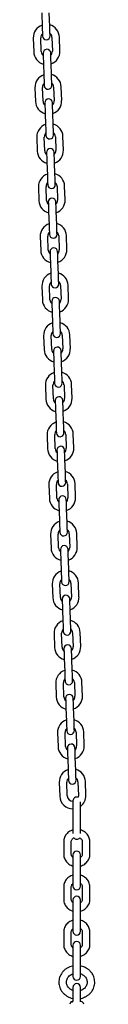
# Model space of a CAD drawing. Units: millimetres. Extents: x -2329 to 3794, y -4215 to 5859.
# Drawn here: x -1417 to -1373, y 3984 to 4698 of the extents above; entities that cross this region are included whole.
import ezdxf

# ---------------------------------------------------------------- set-up
doc = ezdxf.new("R2010")
doc.units = ezdxf.units.MM
doc.header["$LTSCALE"] = 10

msp = doc.modelspace()

# ---------------------------------------------------------------- linework, layer by layer
at = {"color": 7, "linetype": 'Continuous', "lineweight": 25}
for p, q in [((-1411.35, 4702.55), (-1411, 4692.55)), ((-1405.5, 4692.75), (-1405.85, 4702.74)), ((-1417.47, 4684.32), (-1417.12, 4674.33)), ((-1411.62, 4674.52), (-1411.97, 4684.52)), ((-1403.98, 4684.8), (-1403.63, 4674.8)), ((-1398.13, 4674.99), (-1398.48, 4684.99)), ((-1410.09, 4666.57), (-1409.74, 4656.58)), ((-1404.25, 4656.77), (-1404.6, 4666.76)), ((-1416.21, 4648.35), (-1415.86, 4638.35)), ((-1410.37, 4638.54), (-1410.71, 4648.54)), ((-1402.72, 4648.82), (-1402.37, 4638.82)), ((-1396.87, 4639.02), (-1397.22, 4649.01)), ((-1408.84, 4630.59), (-1408.49, 4620.6)), ((-1402.99, 4620.79), (-1403.34, 4630.78)), ((-1414.95, 4612.37), (-1414.61, 4602.37)), ((-1409.11, 4602.57), (-1409.46, 4612.56)), ((-1401.46, 4612.84), (-1401.11, 4602.85)), ((-1395.62, 4603.04), (-1395.97, 4613.03)), ((-1407.58, 4594.61), (-1407.23, 4584.62)), ((-1401.73, 4584.81), (-1402.08, 4594.81)), ((-1413.7, 4576.39), (-1413.35, 4566.4)), ((-1407.85, 4566.59), (-1408.2, 4576.58)), ((-1400.21, 4576.86), (-1399.86, 4566.87)), ((-1394.36, 4567.06), (-1394.71, 4577.05)), ((-1406.32, 4558.64), (-1405.98, 4548.64)), ((-1400.48, 4548.83), (-1400.83, 4558.83)), ((-1412.44, 4540.41), (-1412.09, 4530.42)), ((-1406.6, 4530.61), (-1406.95, 4540.6)), ((-1398.95, 4540.88), (-1398.6, 4530.89)), ((-1393.1, 4531.08), (-1393.45, 4541.07)), ((-1405.07, 4522.66), (-1404.72, 4512.66)), ((-1399.22, 4512.86), (-1399.57, 4522.85)), ((-1411.19, 4504.43), (-1410.84, 4494.44)), ((-1405.34, 4494.63), (-1405.69, 4504.63)), ((-1397.69, 4504.9), (-1397.34, 4494.91)), ((-1391.85, 4495.1), (-1392.2, 4505.1)), ((-1403.81, 4486.68), (-1403.46, 4476.69)), ((-1397.97, 4476.88), (-1398.31, 4486.87)), ((-1396.44, 4468.93), (-1396.09, 4458.93)), ((-1390.59, 4459.12), (-1390.94, 4469.12)), ((-1409.93, 4468.46), (-1409.58, 4458.46)), ((-1404.08, 4458.65), (-1404.43, 4468.65)), ((-1402.55, 4450.7), (-1402.21, 4440.71)), ((-1396.71, 4440.9), (-1397.06, 4450.89)), ((-1389.34, 4423.15), (-1389.68, 4433.14)), ((-1408.67, 4432.48), (-1408.32, 4422.48)), ((-1402.83, 4422.68), (-1403.18, 4432.67)), ((-1395.18, 4432.95), (-1394.83, 4422.95)), ((-1401.3, 4414.72), (-1400.95, 4404.73)), ((-1395.45, 4404.92), (-1395.8, 4414.92)), ((-1407.42, 4396.5), (-1407.07, 4386.51)), ((-1401.57, 4386.7), (-1401.92, 4396.69)), ((-1393.92, 4396.97), (-1393.58, 4386.98)), ((-1388.08, 4387.17), (-1388.43, 4397.16)), ((-1400.04, 4378.75), (-1399.69, 4368.75)), ((-1394.2, 4368.94), (-1394.55, 4378.94)), ((-1406.16, 4360.52), (-1405.81, 4350.53)), ((-1400.31, 4350.72), (-1400.66, 4360.71)), ((-1392.67, 4360.99), (-1392.32, 4351)), ((-1386.82, 4351.19), (-1387.17, 4361.18)), ((-1398.79, 4342.77), (-1398.44, 4332.77)), ((-1392.94, 4332.97), (-1393.29, 4342.96)), ((-1404.9, 4324.54), (-1404.55, 4314.55)), ((-1399.06, 4314.74), (-1399.41, 4324.74)), ((-1391.41, 4325.01), (-1391.06, 4315.02)), ((-1385.57, 4315.21), (-1385.92, 4325.21)), ((-1397.53, 4306.79), (-1397.18, 4296.8)), ((-1391.68, 4296.99), (-1392.03, 4306.98)), ((-1403.65, 4288.57), (-1403.3, 4278.57)), ((-1397.8, 4278.76), (-1398.15, 4288.76)), ((-1390.16, 4289.04), (-1389.81, 4279.04)), ((-1384.31, 4279.23), (-1384.66, 4289.23)), ((-1396.27, 4270.81), (-1395.92, 4260.82)), ((-1390.43, 4261.01), (-1390.78, 4271)), ((-1402.39, 4252.59), (-1402.04, 4242.59)), ((-1396.55, 4242.79), (-1396.89, 4252.78)), ((-1388.9, 4253.06), (-1388.55, 4243.06)), ((-1383.05, 4243.26), (-1383.4, 4253.25)), ((-1395.02, 4234.83), (-1394.67, 4224.84)), ((-1389.17, 4225.03), (-1389.52, 4235.03)), ((-1401.13, 4216.61), (-1400.79, 4206.62)), ((-1395.29, 4206.81), (-1395.64, 4216.8)), ((-1387.64, 4217.08), (-1387.29, 4207.09)), ((-1381.8, 4207.28), (-1382.15, 4217.27)), ((-1393.76, 4198.86), (-1393.41, 4188.86)), ((-1387.91, 4189.05), (-1388.26, 4199.05)), ((-1399.88, 4180.63), (-1399.53, 4170.64)), ((-1394.03, 4170.83), (-1394.38, 4180.82)), ((-1386.39, 4181.1), (-1386.04, 4171.11)), ((-1380.54, 4171.3), (-1380.89, 4181.29)), ((-1392.5, 4162.88), (-1392.15, 4152.88)), ((-1386.66, 4153.08), (-1387.01, 4163.07)), ((-1398.62, 4144.65), (-1398.27, 4134.66)), ((-1392.78, 4134.85), (-1393.12, 4144.84)), ((-1385.13, 4145.12), (-1384.78, 4135.13)), ((-1379.28, 4135.32), (-1379.63, 4145.32)), ((-1388.66, 4131.29), (-1388.66, 4128.79)), ((-1388.66, 4128.79), (-1388.66, 4113.79)), ((-1383.16, 4128.79), (-1383.16, 4130.49)), ((-1383.16, 4113.79), (-1383.16, 4128.79)), ((-1388.66, 4113.79), (-1388.66, 4107.57)), ((-1383.16, 4107.57), (-1383.16, 4113.79)), ((-1395.41, 4101.68), (-1395.41, 4092.59)), ((-1389.91, 4092.59), (-1389.91, 4101.68)), ((-1381.91, 4101.68), (-1381.91, 4092.59)), ((-1376.41, 4092.59), (-1376.41, 4101.68)), ((-1388.66, 4092.07), (-1388.66, 4088.13)), ((-1383.16, 4088.13), (-1383.16, 4092.07)), ((-1388.66, 4088.13), (-1388.66, 4079.03)), ((-1383.16, 4079.03), (-1383.16, 4088.13)), ((-1388.66, 4079.03), (-1388.66, 4069.47)), ((-1383.16, 4069.47), (-1383.16, 4079.03)), ((-1395.41, 4068.95), (-1395.41, 4059.86)), ((-1389.91, 4059.86), (-1389.91, 4068.95)), ((-1381.91, 4068.95), (-1381.91, 4059.86)), ((-1376.41, 4059.86), (-1376.41, 4068.95)), ((-1388.66, 4059.34), (-1388.66, 4055.4)), ((-1388.66, 4055.4), (-1388.66, 4046.3)), ((-1383.16, 4055.4), (-1383.16, 4059.34)), ((-1383.16, 4046.3), (-1383.16, 4055.4)), ((-1388.66, 4046.3), (-1388.66, 4036.74)), ((-1383.16, 4036.74), (-1383.16, 4046.3)), ((-1395.41, 4036.22), (-1395.41, 4027.13)), ((-1389.91, 4027.13), (-1389.91, 4036.22)), ((-1381.91, 4036.22), (-1381.91, 4027.13)), ((-1376.41, 4027.13), (-1376.41, 4036.22)), ((-1388.66, 4026.6), (-1388.66, 4022.66)), ((-1383.16, 4022.66), (-1383.16, 4026.6)), ((-1388.66, 4022.66), (-1388.66, 4013.57)), ((-1383.16, 4013.57), (-1383.16, 4022.66)), ((-1388.66, 4013.57), (-1388.66, 4004.01)), ((-1383.16, 4004.01), (-1383.16, 4013.57)), ((-1388.66, 3996.06), (-1388.66, 3986.19)), ((-1383.16, 3986.27), (-1383.16, 3996.06)), ((-1383.16, 3986.2), (-1383.16, 3986.27)), ((-1383.07, 3985.99), (-1383.09, 3986.02))]:
    msp.add_line(p, q, dxfattribs=at)
at = {"color": 7, "linetype": 'Continuous', "lineweight": 25, "flags": 128}
for points in [[(-1411, 4692.55), (-1410.95, 4691.24), (-1410.91, 4689.97), (-1410.87, 4688.81), (-1410.83, 4687.78), (-1410.8, 4686.95), (-1410.78, 4686.32), (-1410.77, 4685.94), (-1410.77, 4685.81)], [(-1405.27, 4686), (-1405.27, 4686.13), (-1405.29, 4686.51), (-1405.31, 4687.14), (-1405.34, 4687.98), (-1405.37, 4689), (-1405.41, 4690.17), (-1405.46, 4691.43), (-1405.5, 4692.75)], [(-1410.33, 4673.32), (-1410.32, 4673.19), (-1410.31, 4672.8), (-1410.29, 4672.18), (-1410.26, 4671.34), (-1410.22, 4670.32), (-1410.18, 4669.15), (-1410.14, 4667.89), (-1410.09, 4666.57)], [(-1404.6, 4666.76), (-1404.64, 4668.08), (-1404.69, 4669.34), (-1404.73, 4670.51), (-1404.76, 4671.53), (-1404.79, 4672.37), (-1404.81, 4672.99), (-1404.83, 4673.38), (-1404.83, 4673.51)], [(-1409.74, 4656.58), (-1409.7, 4655.26), (-1409.65, 4654), (-1409.61, 4652.83), (-1409.58, 4651.81), (-1409.55, 4650.97), (-1409.53, 4650.34), (-1409.51, 4649.96), (-1409.51, 4649.83)], [(-1404.01, 4650.02), (-1404.02, 4650.15), (-1404.03, 4650.54), (-1404.05, 4651.16), (-1404.08, 4652), (-1404.12, 4653.02), (-1404.16, 4654.19), (-1404.2, 4655.45), (-1404.25, 4656.77)], [(-1409.07, 4637.34), (-1409.07, 4637.21), (-1409.05, 4636.82), (-1409.03, 4636.2), (-1409, 4635.36), (-1408.97, 4634.34), (-1408.93, 4633.17), (-1408.88, 4631.91), (-1408.84, 4630.59)], [(-1403.34, 4630.78), (-1403.39, 4632.1), (-1403.43, 4633.37), (-1403.47, 4634.53), (-1403.51, 4635.55), (-1403.54, 4636.39), (-1403.56, 4637.02), (-1403.57, 4637.4), (-1403.58, 4637.53)], [(-1408.49, 4620.6), (-1408.44, 4619.28), (-1408.4, 4618.02), (-1408.36, 4616.85), (-1408.32, 4615.83), (-1408.29, 4614.99), (-1408.27, 4614.37), (-1408.26, 4613.98), (-1408.25, 4613.85)], [(-1402.76, 4614.04), (-1402.76, 4614.17), (-1402.77, 4614.56), (-1402.8, 4615.18), (-1402.82, 4616.02), (-1402.86, 4617.04), (-1402.9, 4618.21), (-1402.95, 4619.47), (-1402.99, 4620.79)], [(-1407.82, 4601.36), (-1407.81, 4601.23), (-1407.8, 4600.85), (-1407.78, 4600.22), (-1407.75, 4599.38), (-1407.71, 4598.36), (-1407.67, 4597.2), (-1407.63, 4595.93), (-1407.58, 4594.61)], [(-1402.08, 4594.81), (-1402.13, 4596.12), (-1402.17, 4597.39), (-1402.21, 4598.55), (-1402.25, 4599.58), (-1402.28, 4600.42), (-1402.3, 4601.04), (-1402.31, 4601.42), (-1402.32, 4601.55)], [(-1407.23, 4584.62), (-1407.19, 4583.3), (-1407.14, 4582.04), (-1407.1, 4580.87), (-1407.06, 4579.85), (-1407.04, 4579.01), (-1407.01, 4578.39), (-1407, 4578), (-1407, 4577.87)], [(-1401.5, 4578.07), (-1401.5, 4578.2), (-1401.52, 4578.58), (-1401.54, 4579.2), (-1401.57, 4580.04), (-1401.6, 4581.06), (-1401.64, 4582.23), (-1401.69, 4583.5), (-1401.73, 4584.81)], [(-1406.56, 4565.38), (-1406.56, 4565.25), (-1406.54, 4564.87), (-1406.52, 4564.25), (-1406.49, 4563.41), (-1406.45, 4562.38), (-1406.41, 4561.22), (-1406.37, 4559.95), (-1406.32, 4558.64)], [(-1400.83, 4558.83), (-1400.87, 4560.14), (-1400.92, 4561.41), (-1400.96, 4562.58), (-1400.99, 4563.6), (-1401.02, 4564.44), (-1401.05, 4565.06), (-1401.06, 4565.44), (-1401.06, 4565.57)], [(-1405.98, 4548.64), (-1405.93, 4547.33), (-1405.88, 4546.06), (-1405.84, 4544.89), (-1405.81, 4543.87), (-1405.78, 4543.03), (-1405.76, 4542.41), (-1405.74, 4542.03), (-1405.74, 4541.9)], [(-1400.24, 4542.09), (-1400.25, 4542.22), (-1400.26, 4542.6), (-1400.28, 4543.23), (-1400.31, 4544.06), (-1400.35, 4545.09), (-1400.39, 4546.25), (-1400.43, 4547.52), (-1400.48, 4548.83)], [(-1405.3, 4529.4), (-1405.3, 4529.27), (-1405.29, 4528.89), (-1405.26, 4528.27), (-1405.23, 4527.43), (-1405.2, 4526.41), (-1405.16, 4525.24), (-1405.11, 4523.97), (-1405.07, 4522.66)], [(-1399.57, 4522.85), (-1399.62, 4524.17), (-1399.66, 4525.43), (-1399.7, 4526.6), (-1399.74, 4527.62), (-1399.77, 4528.46), (-1399.79, 4529.08), (-1399.8, 4529.47), (-1399.81, 4529.6)], [(-1404.72, 4512.66), (-1404.67, 4511.35), (-1404.63, 4510.08), (-1404.59, 4508.92), (-1404.55, 4507.89), (-1404.52, 4507.06), (-1404.5, 4506.43), (-1404.49, 4506.05), (-1404.48, 4505.92)], [(-1398.99, 4506.11), (-1398.99, 4506.24), (-1399, 4506.62), (-1399.03, 4507.25), (-1399.06, 4508.09), (-1399.09, 4509.11), (-1399.13, 4510.27), (-1399.18, 4511.54), (-1399.22, 4512.86)], [(-1404.05, 4493.43), (-1404.04, 4493.3), (-1404.03, 4492.91), (-1404.01, 4492.29), (-1403.98, 4491.45), (-1403.94, 4490.43), (-1403.9, 4489.26), (-1403.86, 4488), (-1403.81, 4486.68)], [(-1398.31, 4486.87), (-1398.36, 4488.19), (-1398.4, 4489.45), (-1398.45, 4490.62), (-1398.48, 4491.64), (-1398.51, 4492.48), (-1398.53, 4493.1), (-1398.55, 4493.49), (-1398.55, 4493.62)], [(-1403.46, 4476.69), (-1403.42, 4475.37), (-1403.37, 4474.1), (-1403.33, 4472.94), (-1403.3, 4471.92), (-1403.27, 4471.08), (-1403.24, 4470.45), (-1403.23, 4470.07), (-1403.23, 4469.94)], [(-1397.73, 4470.13), (-1397.73, 4470.26), (-1397.75, 4470.65), (-1397.77, 4471.27), (-1397.8, 4472.11), (-1397.83, 4473.13), (-1397.88, 4474.3), (-1397.92, 4475.56), (-1397.97, 4476.88)], [(-1402.79, 4457.45), (-1402.79, 4457.32), (-1402.77, 4456.93), (-1402.75, 4456.31), (-1402.72, 4455.47), (-1402.69, 4454.45), (-1402.65, 4453.28), (-1402.6, 4452.02), (-1402.55, 4450.7)], [(-1397.06, 4450.89), (-1397.1, 4452.21), (-1397.15, 4453.48), (-1397.19, 4454.64), (-1397.22, 4455.66), (-1397.25, 4456.5), (-1397.28, 4457.13), (-1397.29, 4457.51), (-1397.29, 4457.64)], [(-1402.21, 4440.71), (-1402.16, 4439.39), (-1402.12, 4438.13), (-1402.08, 4436.96), (-1402.04, 4435.94), (-1402.01, 4435.1), (-1401.99, 4434.48), (-1401.97, 4434.09), (-1401.97, 4433.96)], [(-1396.47, 4434.15), (-1396.48, 4434.28), (-1396.49, 4434.67), (-1396.51, 4435.29), (-1396.54, 4436.13), (-1396.58, 4437.15), (-1396.62, 4438.32), (-1396.66, 4439.58), (-1396.71, 4440.9)], [(-1401.53, 4421.47), (-1401.53, 4421.34), (-1401.52, 4420.96), (-1401.49, 4420.33), (-1401.47, 4419.49), (-1401.43, 4418.47), (-1401.39, 4417.31), (-1401.34, 4416.04), (-1401.3, 4414.72)], [(-1395.8, 4414.92), (-1395.85, 4416.23), (-1395.89, 4417.5), (-1395.93, 4418.66), (-1395.97, 4419.69), (-1396, 4420.52), (-1396.02, 4421.15), (-1396.03, 4421.53), (-1396.04, 4421.66)], [(-1400.95, 4404.73), (-1400.9, 4403.41), (-1400.86, 4402.15), (-1400.82, 4400.98), (-1400.78, 4399.96), (-1400.75, 4399.12), (-1400.73, 4398.5), (-1400.72, 4398.11), (-1400.71, 4397.98)], [(-1395.22, 4398.18), (-1395.22, 4398.31), (-1395.24, 4398.69), (-1395.26, 4399.31), (-1395.29, 4400.15), (-1395.32, 4401.17), (-1395.36, 4402.34), (-1395.41, 4403.61), (-1395.45, 4404.92)], [(-1400.28, 4385.49), (-1400.27, 4385.36), (-1400.26, 4384.98), (-1400.24, 4384.35), (-1400.21, 4383.52), (-1400.17, 4382.49), (-1400.13, 4381.33), (-1400.09, 4380.06), (-1400.04, 4378.75)], [(-1394.55, 4378.94), (-1394.59, 4380.25), (-1394.64, 4381.52), (-1394.68, 4382.69), (-1394.71, 4383.71), (-1394.74, 4384.55), (-1394.76, 4385.17), (-1394.78, 4385.55), (-1394.78, 4385.68)], [(-1399.69, 4368.75), (-1399.65, 4367.44), (-1399.6, 4366.17), (-1399.56, 4365), (-1399.53, 4363.98), (-1399.5, 4363.14), (-1399.48, 4362.52), (-1399.46, 4362.14), (-1399.46, 4362.01)], [(-1393.96, 4362.2), (-1393.97, 4362.33), (-1393.98, 4362.71), (-1394, 4363.33), (-1394.03, 4364.17), (-1394.07, 4365.2), (-1394.11, 4366.36), (-1394.15, 4367.63), (-1394.2, 4368.94)], [(-1399.02, 4349.51), (-1399.02, 4349.38), (-1399, 4349), (-1398.98, 4348.38), (-1398.95, 4347.54), (-1398.92, 4346.52), (-1398.88, 4345.35), (-1398.83, 4344.08), (-1398.79, 4342.77)], [(-1393.29, 4342.96), (-1393.34, 4344.28), (-1393.38, 4345.54), (-1393.42, 4346.71), (-1393.46, 4347.73), (-1393.49, 4348.57), (-1393.51, 4349.19), (-1393.52, 4349.58), (-1393.52, 4349.71)], [(-1398.44, 4332.77), (-1398.39, 4331.46), (-1398.35, 4330.19), (-1398.31, 4329.03), (-1398.27, 4328), (-1398.24, 4327.16), (-1398.22, 4326.54), (-1398.21, 4326.16), (-1398.2, 4326.03)], [(-1392.7, 4326.22), (-1392.71, 4326.35), (-1392.72, 4326.73), (-1392.74, 4327.36), (-1392.77, 4328.2), (-1392.81, 4329.22), (-1392.85, 4330.38), (-1392.89, 4331.65), (-1392.94, 4332.97)], [(-1397.76, 4313.54), (-1397.76, 4313.41), (-1397.75, 4313.02), (-1397.73, 4312.4), (-1397.7, 4311.56), (-1397.66, 4310.54), (-1397.62, 4309.37), (-1397.58, 4308.11), (-1397.53, 4306.79)], [(-1392.03, 4306.98), (-1392.08, 4308.3), (-1392.12, 4309.56), (-1392.16, 4310.73), (-1392.2, 4311.75), (-1392.23, 4312.59), (-1392.25, 4313.21), (-1392.26, 4313.6), (-1392.27, 4313.73)], [(-1397.18, 4296.8), (-1397.13, 4295.48), (-1397.09, 4294.21), (-1397.05, 4293.05), (-1397.01, 4292.03), (-1396.98, 4291.19), (-1396.96, 4290.56), (-1396.95, 4290.18), (-1396.94, 4290.05)], [(-1391.45, 4290.24), (-1391.45, 4290.37), (-1391.47, 4290.76), (-1391.49, 4291.38), (-1391.52, 4292.22), (-1391.55, 4293.24), (-1391.59, 4294.41), (-1391.64, 4295.67), (-1391.68, 4296.99)], [(-1396.51, 4277.56), (-1396.5, 4277.43), (-1396.49, 4277.04), (-1396.47, 4276.42), (-1396.44, 4275.58), (-1396.4, 4274.56), (-1396.36, 4273.39), (-1396.32, 4272.13), (-1396.27, 4270.81)], [(-1390.78, 4271), (-1390.82, 4272.32), (-1390.87, 4273.59), (-1390.91, 4274.75), (-1390.94, 4275.77), (-1390.97, 4276.61), (-1390.99, 4277.24), (-1391.01, 4277.62), (-1391.01, 4277.75)], [(-1395.92, 4260.82), (-1395.88, 4259.5), (-1395.83, 4258.24), (-1395.79, 4257.07), (-1395.76, 4256.05), (-1395.73, 4255.21), (-1395.71, 4254.59), (-1395.69, 4254.2), (-1395.69, 4254.07)], [(-1390.19, 4254.26), (-1390.2, 4254.39), (-1390.21, 4254.78), (-1390.23, 4255.4), (-1390.26, 4256.24), (-1390.3, 4257.26), (-1390.34, 4258.43), (-1390.38, 4259.69), (-1390.43, 4261.01)], [(-1395.25, 4241.58), (-1395.25, 4241.45), (-1395.23, 4241.07), (-1395.21, 4240.44), (-1395.18, 4239.6), (-1395.15, 4238.58), (-1395.11, 4237.42), (-1395.06, 4236.15), (-1395.02, 4234.83)], [(-1389.52, 4235.03), (-1389.57, 4236.34), (-1389.61, 4237.61), (-1389.65, 4238.77), (-1389.69, 4239.8), (-1389.72, 4240.63), (-1389.74, 4241.26), (-1389.75, 4241.64), (-1389.76, 4241.77)], [(-1394.67, 4224.84), (-1394.62, 4223.52), (-1394.58, 4222.26), (-1394.54, 4221.09), (-1394.5, 4220.07), (-1394.47, 4219.23), (-1394.45, 4218.61), (-1394.44, 4218.22), (-1394.43, 4218.09)], [(-1388.94, 4218.29), (-1388.94, 4218.42), (-1388.95, 4218.8), (-1388.98, 4219.42), (-1389, 4220.26), (-1389.04, 4221.28), (-1389.08, 4222.45), (-1389.13, 4223.72), (-1389.17, 4225.03)], [(-1394, 4205.6), (-1393.99, 4205.47), (-1393.98, 4205.09), (-1393.96, 4204.46), (-1393.93, 4203.63), (-1393.89, 4202.6), (-1393.85, 4201.44), (-1393.81, 4200.17), (-1393.76, 4198.86)], [(-1388.26, 4199.05), (-1388.31, 4200.36), (-1388.35, 4201.63), (-1388.39, 4202.8), (-1388.43, 4203.82), (-1388.46, 4204.66), (-1388.48, 4205.28), (-1388.49, 4205.66), (-1388.5, 4205.79)], [(-1393.41, 4188.86), (-1393.37, 4187.55), (-1393.32, 4186.28), (-1393.28, 4185.11), (-1393.24, 4184.09), (-1393.22, 4183.25), (-1393.19, 4182.63), (-1393.18, 4182.25), (-1393.18, 4182.12)], [(-1387.68, 4182.31), (-1387.68, 4182.44), (-1387.7, 4182.82), (-1387.72, 4183.44), (-1387.75, 4184.28), (-1387.78, 4185.31), (-1387.82, 4186.47), (-1387.87, 4187.74), (-1387.91, 4189.05)], [(-1392.74, 4169.62), (-1392.73, 4169.49), (-1392.72, 4169.11), (-1392.7, 4168.49), (-1392.67, 4167.65), (-1392.63, 4166.63), (-1392.59, 4165.46), (-1392.55, 4164.19), (-1392.5, 4162.88)], [(-1387.01, 4163.07), (-1387.05, 4164.39), (-1387.1, 4165.65), (-1387.14, 4166.82), (-1387.17, 4167.84), (-1387.2, 4168.68), (-1387.22, 4169.3), (-1387.24, 4169.69), (-1387.24, 4169.82)], [(-1392.15, 4152.88), (-1392.11, 4151.57), (-1392.06, 4150.3), (-1392.02, 4149.14), (-1391.99, 4148.11), (-1391.96, 4147.27), (-1391.94, 4146.65), (-1391.92, 4146.27), (-1391.92, 4146.14)], [(-1386.42, 4146.33), (-1386.43, 4146.46), (-1386.44, 4146.84), (-1386.46, 4147.47), (-1386.49, 4148.31), (-1386.53, 4149.33), (-1386.57, 4150.49), (-1386.61, 4151.76), (-1386.66, 4153.08)], [(-1384.78, 4135.13), (-1384.93, 4133.89), (-1384.94, 4133.87)]]:
    msp.add_lwpolyline(points, dxfattribs=at)
at = {"color": 7, "linetype": 'Continuous', "lineweight": 25}
for centre, radius, start, end in [((-1407.97, 4684.66), 9.5, 108.82645, 182), ((-1407.97, 4684.66), 9.5, 2, 75.17355), ((-1407.97, 4684.66), 4, 135.43254, 182), ((-1408.02, 4685.9), 2.75, 182, 2), ((-1407.97, 4684.66), 4, 2, 48.56746), ((-1407.58, 4673.41), 2.75, 2, 182), ((-1407.62, 4674.66), 9.5, 182, 255.17355), ((-1407.62, 4674.66), 4, 182, 228.56746), ((-1407.62, 4674.66), 4, 315.43254, 2), ((-1407.62, 4674.66), 9.5, 288.82645, 2), ((-1406.72, 4648.68), 9.5, 108.82645, 182), ((-1406.72, 4648.68), 9.5, 2, 75.17355), ((-1406.72, 4648.68), 4, 135.43254, 182), ((-1406.76, 4649.93), 2.75, 182, 2), ((-1406.72, 4648.68), 4, 2, 48.56746), ((-1406.32, 4637.43), 2.75, 2, 182), ((-1406.37, 4638.68), 9.5, 182, 255.17355), ((-1406.37, 4638.68), 4, 182, 228.56746), ((-1406.37, 4638.68), 4, 315.43254, 2), ((-1406.37, 4638.68), 9.5, 288.82645, 2), ((-1405.46, 4612.7), 9.5, 108.82645, 182), ((-1405.46, 4612.7), 9.5, 2, 75.17355), ((-1405.46, 4612.7), 4, 135.43254, 182), ((-1405.5, 4613.95), 2.75, 182, 2), ((-1405.46, 4612.7), 4, 2, 48.56746), ((-1405.11, 4602.71), 9.5, 182, 255.17355), ((-1405.11, 4602.71), 4, 182, 228.56746), ((-1405.07, 4601.46), 2.75, 2, 182), ((-1405.11, 4602.71), 4, 315.43254, 2), ((-1405.11, 4602.71), 9.5, 288.82645, 2), ((-1404.2, 4576.72), 9.5, 108.82645, 182), ((-1404.2, 4576.72), 9.5, 2, 75.17355), ((-1404.2, 4576.72), 4, 135.43254, 182), ((-1404.25, 4577.97), 2.75, 182, 2), ((-1404.2, 4576.72), 4, 2, 48.56746), ((-1403.85, 4566.73), 9.5, 182, 255.17355), ((-1403.85, 4566.73), 4, 182, 228.56746), ((-1403.81, 4565.48), 2.75, 2, 182), ((-1403.85, 4566.73), 4, 315.43254, 2), ((-1403.85, 4566.73), 9.5, 288.82645, 2), ((-1402.95, 4540.74), 9.5, 108.82645, 182), ((-1402.95, 4540.74), 9.5, 2, 75.17355), ((-1402.95, 4540.74), 4, 135.43254, 182), ((-1402.99, 4541.99), 2.75, 182, 2), ((-1402.95, 4540.74), 4, 2, 48.56746), ((-1402.6, 4530.75), 9.5, 182, 255.17355), ((-1402.6, 4530.75), 4, 182, 228.56746), ((-1402.55, 4529.5), 2.75, 2, 182), ((-1402.6, 4530.75), 4, 315.43254, 2), ((-1402.6, 4530.75), 9.5, 288.82645, 2), ((-1401.69, 4504.77), 9.5, 108.82645, 182), ((-1401.69, 4504.77), 9.5, 2, 75.17355), ((-1401.69, 4504.77), 4, 135.43254, 182), ((-1401.73, 4506.01), 2.75, 182, 2), ((-1401.69, 4504.77), 4, 2, 48.56746), ((-1401.34, 4494.77), 9.5, 182, 255.17355), ((-1401.34, 4494.77), 4, 182, 228.56746), ((-1401.3, 4493.52), 2.75, 2, 182), ((-1401.34, 4494.77), 4, 315.43254, 2), ((-1401.34, 4494.77), 9.5, 288.82645, 2), ((-1400.43, 4468.79), 9.5, 108.82645, 182), ((-1400.43, 4468.79), 9.5, 2, 75.17355), ((-1400.43, 4468.79), 4, 135.43254, 182), ((-1400.48, 4470.04), 2.75, 182, 2), ((-1400.43, 4468.79), 4, 2, 48.56746), ((-1400.09, 4458.79), 9.5, 182, 255.17355), ((-1400.09, 4458.79), 4, 182, 228.56746), ((-1400.04, 4457.54), 2.75, 2, 182), ((-1400.09, 4458.79), 4, 315.43254, 2), ((-1400.09, 4458.79), 9.5, 288.82645, 2), ((-1399.18, 4432.81), 9.5, 108.82645, 182), ((-1399.18, 4432.81), 9.5, 2, 75.17355), ((-1399.18, 4432.81), 4, 135.43254, 182), ((-1399.22, 4434.06), 2.75, 182, 2), ((-1399.18, 4432.81), 4, 2, 48.56746), ((-1398.83, 4422.82), 9.5, 182, 255.17355), ((-1398.83, 4422.82), 4, 182, 228.56746), ((-1398.79, 4421.57), 2.75, 2, 182), ((-1398.83, 4422.82), 4, 315.43254, 2), ((-1398.83, 4422.82), 9.5, 288.82645, 2), ((-1397.92, 4396.83), 9.5, 108.82645, 182), ((-1397.92, 4396.83), 9.5, 2, 75.17355), ((-1397.92, 4396.83), 4, 135.43254, 182), ((-1397.97, 4398.08), 2.75, 182, 2), ((-1397.92, 4396.83), 4, 2, 48.56746), ((-1397.57, 4386.84), 9.5, 182, 255.17355), ((-1397.57, 4386.84), 4, 182, 228.56746), ((-1397.53, 4385.59), 2.75, 2, 182), ((-1397.57, 4386.84), 4, 315.43254, 2), ((-1397.57, 4386.84), 9.5, 288.82645, 2), ((-1396.67, 4360.85), 9.5, 108.82645, 182), ((-1396.67, 4360.85), 9.5, 2, 75.17355), ((-1396.67, 4360.85), 4, 135.43254, 182), ((-1396.71, 4362.1), 2.75, 182, 2), ((-1396.67, 4360.85), 4, 2, 48.56746), ((-1396.32, 4350.86), 9.5, 182, 255.17355), ((-1396.32, 4350.86), 4, 182, 228.56746), ((-1396.27, 4349.61), 2.75, 2, 182), ((-1396.32, 4350.86), 4, 315.43254, 2), ((-1396.32, 4350.86), 9.5, 288.82645, 2), ((-1395.41, 4324.87), 9.5, 108.82645, 182), ((-1395.41, 4324.87), 9.5, 2, 75.17355), ((-1395.41, 4324.87), 4, 135.43254, 182), ((-1395.45, 4326.12), 2.75, 182, 2), ((-1395.41, 4324.87), 4, 2, 48.56746), ((-1395.06, 4314.88), 9.5, 182, 255.17355), ((-1395.06, 4314.88), 4, 182, 228.56746), ((-1395.02, 4313.63), 2.75, 2, 182), ((-1395.06, 4314.88), 4, 315.43254, 2), ((-1395.06, 4314.88), 9.5, 288.82645, 2), ((-1394.15, 4288.9), 9.5, 108.82645, 182), ((-1394.15, 4288.9), 9.5, 2, 75.17355), ((-1394.15, 4288.9), 4, 135.43254, 182), ((-1394.2, 4290.15), 2.75, 182, 2), ((-1394.15, 4288.9), 4, 2, 48.56746), ((-1393.8, 4278.9), 9.5, 182, 255.17355), ((-1393.8, 4278.9), 4, 182, 228.56746), ((-1393.76, 4277.65), 2.75, 2, 182), ((-1393.8, 4278.9), 4, 315.43254, 2), ((-1393.8, 4278.9), 9.5, 288.82645, 2), ((-1392.9, 4252.92), 9.5, 108.82645, 182), ((-1392.9, 4252.92), 9.5, 2, 75.17355), ((-1392.9, 4252.92), 4, 135.43254, 182), ((-1392.9, 4252.92), 4, 2, 48.56746), ((-1392.94, 4254.17), 2.75, 182, 2), ((-1392.55, 4242.92), 9.5, 182, 255.17355), ((-1392.55, 4242.92), 4, 182, 228.56746), ((-1392.5, 4241.68), 2.75, 2, 182), ((-1392.55, 4242.92), 4, 315.43254, 2), ((-1392.55, 4242.92), 9.5, 288.82645, 2), ((-1391.64, 4216.94), 9.5, 2, 75.17355), ((-1391.64, 4216.94), 9.5, 108.82645, 182), ((-1391.64, 4216.94), 4, 135.43254, 182), ((-1391.64, 4216.94), 4, 2, 48.56746), ((-1391.68, 4218.19), 2.75, 182, 2), ((-1391.29, 4206.95), 9.5, 182, 255.17355), ((-1391.29, 4206.95), 4, 182, 228.56746), ((-1391.25, 4205.7), 2.75, 2, 182), ((-1391.29, 4206.95), 4, 315.43254, 2), ((-1391.29, 4206.95), 9.5, 288.82645, 2), ((-1390.38, 4180.96), 9.5, 108.82645, 182), ((-1390.38, 4180.96), 4, 135.43254, 182), ((-1390.38, 4180.96), 9.5, 2, 75.17355), ((-1390.38, 4180.96), 4, 2, 48.56746), ((-1390.43, 4182.21), 2.75, 182, 2), ((-1390.03, 4170.97), 9.5, 182, 255.17355), ((-1390.03, 4170.97), 4, 182, 228.56746), ((-1389.99, 4169.72), 2.75, 2, 182), ((-1390.03, 4170.97), 4, 315.43254, 2), ((-1390.03, 4170.97), 9.5, 288.82645, 2), ((-1389.13, 4144.98), 9.5, 108.82645, 182), ((-1389.13, 4144.98), 4, 135.43254, 182), ((-1389.13, 4144.98), 9.5, 2, 75.17355), ((-1389.13, 4144.98), 4, 2, 48.56746), ((-1389.17, 4146.23), 2.75, 182, 2), ((-1388.78, 4134.99), 9.5, 182, 270.74164), ((-1388.78, 4134.99), 4, 182, 271.76163), ((-1385.91, 4131.29), 2.75, 69.41885, 180), ((-1388.78, 4134.99), 9.5, 306.29132, 2), ((-1385.91, 4106.29), 2.75, 220.33888, 319.83049), ((-1385.91, 4092.07), 2.75, 0, 180), ((-1385.91, 4069.47), 2.75, 180, 0), ((-1385.91, 4059.34), 2.75, 0, 180), ((-1385.91, 4036.74), 2.75, 180, 0), ((-1385.91, 4026.6), 2.75, 0, 180), ((-1385.91, 4004.01), 2.75, 180, 0), ((-1385.91, 3996.06), 2.75, 0, 180), ((-1388.91, 3983.81), 2, 97.27388, 180), ((-1389.92, 3986.81), 1.44, 289.75593, 326.428), ((-1382.91, 3983.81), 2, 0, 82.71455)]:
    msp.add_arc(centre, radius, start, end, dxfattribs=at)
for points, knots in [([(-1388.66, 4110.15), (-1388.89, 4110.09), (-1389.68, 4109.9), (-1390.94, 4109.27), (-1392.35, 4108.29), (-1393.54, 4107.06), (-1394.47, 4105.65), (-1395.1, 4104.11), (-1395.37, 4102.76), (-1395.4, 4101.95), (-1395.41, 4101.68)], [0, 0, 0, 0, 0.059646, 0.205929, 0.352057, 0.497721, 0.642648, 0.786627, 0.929611, 1, 1, 1, 1]), ([(-1376.41, 4101.68), (-1376.42, 4102.03), (-1376.45, 4102.91), (-1376.78, 4104.31), (-1377.43, 4105.81), (-1378.37, 4107.17), (-1379.55, 4108.36), (-1380.95, 4109.31), (-1382.17, 4109.92), (-1382.94, 4110.1), (-1383.16, 4110.15)], [0, 0, 0, 0, 0.0905318, 0.2320174, 0.3734706, 0.5152095, 0.6575683, 0.8007369, 0.9447341, 1, 1, 1, 1]), ([(-1389.91, 4101.68), (-1389.9, 4101.8), (-1389.88, 4102.23), (-1389.67, 4102.93), (-1389.12, 4103.74), (-1388.54, 4104.3), (-1388.08, 4104.5), (-1387.96, 4104.55)], [0, 0, 0, 0, 0.107371, 0.394435, 0.644464, 0.90977, 1, 1, 1, 1]), ([(-1383.81, 4104.53), (-1383.62, 4104.43), (-1383.11, 4104.17), (-1382.52, 4103.54), (-1382.06, 4102.74), (-1381.91, 4102.1), (-1381.91, 4101.74), (-1381.91, 4101.68)], [0, 0, 0, 0, 0.159756, 0.412369, 0.671433, 0.942003, 1, 1, 1, 1]), ([(-1395.41, 4092.59), (-1395.39, 4092.24), (-1395.36, 4091.36), (-1395.03, 4089.96), (-1394.38, 4088.46), (-1393.44, 4087.1), (-1392.26, 4085.91), (-1390.87, 4084.96), (-1389.64, 4084.36), (-1388.87, 4084.17), (-1388.66, 4084.12)], [0, 0, 0, 0, 0.090532, 0.232017, 0.373471, 0.51521, 0.657568, 0.800731, 0.944733, 1, 1, 1, 1]), ([(-1388.66, 4090.16), (-1388.87, 4090.34), (-1389.33, 4090.76), (-1389.75, 4091.54), (-1389.9, 4092.17), (-1389.9, 4092.53), (-1389.91, 4092.59)], [0, 0, 0, 0, 0.2712596, 0.5925328, 0.9281004, 1, 1, 1, 1]), ([(-1381.91, 4092.59), (-1381.91, 4092.47), (-1381.93, 4092.04), (-1382.15, 4091.35), (-1382.58, 4090.63), (-1383, 4090.3), (-1383.16, 4090.18)], [0, 0, 0, 0, 0.135477, 0.497661, 0.813162, 1, 1, 1, 1]), ([(-1383.16, 4084.12), (-1382.92, 4084.18), (-1382.13, 4084.37), (-1380.87, 4085), (-1379.46, 4085.99), (-1378.27, 4087.21), (-1377.34, 4088.62), (-1376.71, 4090.16), (-1376.44, 4091.51), (-1376.41, 4092.32), (-1376.41, 4092.59)], [0, 0, 0, 0, 0.0596451, 0.2059324, 0.3520555, 0.4977209, 0.6426467, 0.7866269, 0.9296104, 1, 1, 1, 1]), ([(-1388.66, 4077.42), (-1388.89, 4077.36), (-1389.68, 4077.17), (-1390.94, 4076.54), (-1392.35, 4075.55), (-1393.54, 4074.33), (-1394.47, 4072.92), (-1395.1, 4071.38), (-1395.37, 4070.03), (-1395.4, 4069.22), (-1395.41, 4068.95)], [0, 0, 0, 0, 0.059646, 0.205934, 0.352057, 0.497728, 0.642647, 0.786627, 0.92961, 1, 1, 1, 1]), ([(-1376.41, 4068.95), (-1376.42, 4069.3), (-1376.45, 4070.18), (-1376.78, 4071.58), (-1377.43, 4073.08), (-1378.37, 4074.44), (-1379.55, 4075.63), (-1380.95, 4076.58), (-1382.17, 4077.19), (-1382.94, 4077.37), (-1383.16, 4077.42)], [0, 0, 0, 0, 0.090532, 0.232018, 0.373463, 0.51521, 0.657569, 0.800732, 0.944734, 1, 1, 1, 1]), ([(-1389.91, 4068.95), (-1389.9, 4069.07), (-1389.89, 4069.5), (-1389.66, 4070.19), (-1389.23, 4070.91), (-1388.81, 4071.24), (-1388.66, 4071.36)], [0, 0, 0, 0, 0.1354763, 0.4976589, 0.8131595, 1, 1, 1, 1]), ([(-1383.16, 4071.38), (-1382.94, 4071.2), (-1382.48, 4070.78), (-1382.06, 4070), (-1381.91, 4069.37), (-1381.91, 4069.01), (-1381.91, 4068.95)], [0, 0, 0, 0, 0.271257, 0.592557, 0.9281, 1, 1, 1, 1]), ([(-1395.41, 4059.86), (-1395.39, 4059.51), (-1395.36, 4058.63), (-1395.03, 4057.23), (-1394.38, 4055.73), (-1393.44, 4054.37), (-1392.26, 4053.18), (-1390.87, 4052.23), (-1389.64, 4051.62), (-1388.87, 4051.44), (-1388.66, 4051.39)], [0, 0, 0, 0, 0.090532, 0.23201, 0.373464, 0.515204, 0.657563, 0.800733, 0.944735, 1, 1, 1, 1]), ([(-1388.66, 4057.42), (-1388.87, 4057.61), (-1389.33, 4058.02), (-1389.75, 4058.81), (-1389.9, 4059.44), (-1389.9, 4059.8), (-1389.91, 4059.86)], [0, 0, 0, 0, 0.271267, 0.592548, 0.928099, 1, 1, 1, 1]), ([(-1381.91, 4059.86), (-1381.91, 4059.74), (-1381.93, 4059.31), (-1382.15, 4058.61), (-1382.58, 4057.9), (-1383, 4057.57), (-1383.16, 4057.45)], [0, 0, 0, 0, 0.135452, 0.497663, 0.813142, 1, 1, 1, 1]), ([(-1383.16, 4051.39), (-1382.92, 4051.45), (-1382.13, 4051.64), (-1380.87, 4052.27), (-1379.46, 4053.25), (-1378.27, 4054.48), (-1377.34, 4055.89), (-1376.71, 4057.43), (-1376.44, 4058.78), (-1376.41, 4059.59), (-1376.41, 4059.86)], [0, 0, 0, 0, 0.059645, 0.20593, 0.352054, 0.497727, 0.642654, 0.786635, 0.929619, 1, 1, 1, 1]), ([(-1388.66, 4044.69), (-1388.89, 4044.63), (-1389.68, 4044.44), (-1390.94, 4043.81), (-1392.35, 4042.82), (-1393.54, 4041.6), (-1394.47, 4040.19), (-1395.1, 4038.65), (-1395.37, 4037.3), (-1395.4, 4036.49), (-1395.41, 4036.22)], [0, 0, 0, 0, 0.059649, 0.205932, 0.352056, 0.497728, 0.642655, 0.786626, 0.92961, 1, 1, 1, 1]), ([(-1376.41, 4036.22), (-1376.42, 4036.56), (-1376.45, 4037.45), (-1376.78, 4038.85), (-1377.43, 4040.35), (-1378.37, 4041.71), (-1379.55, 4042.9), (-1380.95, 4043.85), (-1382.17, 4044.45), (-1382.94, 4044.64), (-1383.16, 4044.69)], [0, 0, 0, 0, 0.090532, 0.23201, 0.373464, 0.515203, 0.65757, 0.800734, 0.944736, 1, 1, 1, 1]), ([(-1389.91, 4036.22), (-1389.9, 4036.34), (-1389.89, 4036.77), (-1389.66, 4037.46), (-1389.23, 4038.18), (-1388.81, 4038.51), (-1388.66, 4038.63)], [0, 0, 0, 0, 0.135477, 0.497659, 0.813159, 1, 1, 1, 1]), ([(-1383.16, 4038.65), (-1382.94, 4038.47), (-1382.48, 4038.05), (-1382.06, 4037.27), (-1381.91, 4036.64), (-1381.91, 4036.28), (-1381.91, 4036.22)], [0, 0, 0, 0, 0.271242, 0.592549, 0.928099, 1, 1, 1, 1]), ([(-1395.41, 4027.13), (-1395.39, 4026.78), (-1395.36, 4025.9), (-1395.03, 4024.5), (-1394.38, 4023), (-1393.44, 4021.64), (-1392.26, 4020.45), (-1390.87, 4019.5), (-1389.64, 4018.89), (-1388.87, 4018.71), (-1388.66, 4018.66)], [0, 0, 0, 0, 0.090532, 0.232009, 0.373464, 0.515203, 0.657569, 0.800733, 0.944735, 1, 1, 1, 1]), ([(-1388.66, 4024.69), (-1388.87, 4024.88), (-1389.33, 4025.29), (-1389.75, 4026.08), (-1389.9, 4026.71), (-1389.9, 4027.06), (-1389.91, 4027.13)], [0, 0, 0, 0, 0.271245, 0.592549, 0.928098, 1, 1, 1, 1]), ([(-1381.91, 4027.13), (-1381.91, 4027.01), (-1381.93, 4026.58), (-1382.15, 4025.88), (-1382.58, 4025.17), (-1383, 4024.84), (-1383.16, 4024.72)], [0, 0, 0, 0, 0.1354769, 0.4976611, 0.813162, 1, 1, 1, 1]), ([(-1383.16, 4018.66), (-1382.92, 4018.71), (-1382.13, 4018.91), (-1380.87, 4019.54), (-1379.46, 4020.52), (-1378.27, 4021.75), (-1377.34, 4023.16), (-1376.71, 4024.7), (-1376.44, 4026.05), (-1376.41, 4026.86), (-1376.41, 4027.13)], [0, 0, 0, 0, 0.059648, 0.205931, 0.352055, 0.497728, 0.642654, 0.786626, 0.92961, 1, 1, 1, 1]), ([(-1388.66, 4011.62), (-1388.8, 4011.6), (-1389.62, 4011.48), (-1391.04, 4010.98), (-1392.86, 4010.11), (-1394.51, 4008.97), (-1395.95, 4007.6), (-1397.13, 4006.04), (-1398.04, 4004.33), (-1398.64, 4002.51), (-1398.93, 4000.63), (-1398.9, 3998.74), (-1398.56, 3996.88), (-1397.91, 3995.09), (-1396.97, 3993.42), (-1395.77, 3991.91), (-1394.32, 3990.59), (-1392.67, 3989.48), (-1390.85, 3988.66), (-1389.49, 3988.19), (-1388.74, 3988.08), (-1388.66, 3988.07)], [0, 0, 0, 0, 0.012534, 0.070957, 0.129369, 0.187714, 0.245934, 0.303961, 0.361745, 0.419265, 0.476538, 0.533623, 0.590604, 0.647559, 0.704592, 0.761784, 0.819185, 0.876815, 0.934663, 0.992697, 1, 1, 1, 1]), ([(-1388.66, 3993.76), (-1388.72, 3993.77), (-1389.26, 3993.92), (-1390.18, 3994.43), (-1391.34, 3995.26), (-1392.27, 3996.3), (-1392.95, 3997.48), (-1393.35, 3998.75), (-1393.45, 4000.08), (-1393.24, 4001.41), (-1392.72, 4002.69), (-1391.92, 4003.86), (-1390.85, 4004.84), (-1389.75, 4005.55), (-1388.96, 4005.82), (-1388.66, 4005.93)], [0, 0, 0, 0, 0.010425, 0.092708, 0.175229, 0.258297, 0.342309, 0.427663, 0.514537, 0.602538, 0.690422, 0.777155, 0.86249, 0.946651, 1, 1, 1, 1]), ([(-1383.16, 3988.07), (-1383.05, 3988.09), (-1382.28, 3988.2), (-1380.89, 3988.68), (-1379.06, 3989.53), (-1377.4, 3990.66), (-1375.95, 3992.01), (-1374.75, 3993.56), (-1373.82, 3995.26), (-1373.2, 3997.08), (-1372.89, 3998.96), (-1372.9, 4000.85), (-1373.22, 4002.71), (-1373.85, 4004.51), (-1374.77, 4006.18), (-1375.96, 4007.71), (-1377.39, 4009.04), (-1379.03, 4010.16), (-1380.84, 4011), (-1382.24, 4011.49), (-1383.03, 4011.61), (-1383.16, 4011.63)], [0, 0, 0, 0, 0.008949, 0.067372, 0.125785, 0.184138, 0.242365, 0.300405, 0.358208, 0.415744, 0.473031, 0.530125, 0.587113, 0.644065, 0.70109, 0.75827, 0.815658, 0.873276, 0.931109, 0.989133, 1, 1, 1, 1]), ([(-1383.16, 4005.93), (-1382.87, 4005.83), (-1382.12, 4005.58), (-1381.05, 4004.9), (-1379.99, 4003.96), (-1379.18, 4002.85), (-1378.63, 4001.63), (-1378.37, 4000.32), (-1378.42, 3998.98), (-1378.78, 3997.67), (-1379.44, 3996.44), (-1380.38, 3995.34), (-1381.55, 3994.47), (-1382.5, 3993.94), (-1383.08, 3993.78), (-1383.16, 3993.76)], [0, 0, 0, 0, 0.049454, 0.131829, 0.214576, 0.298053, 0.382673, 0.468773, 0.556285, 0.644456, 0.731869, 0.817926, 0.902661, 0.98639, 1, 1, 1, 1]), ([(-1389.43, 3985.46), (-1389.36, 3985.57), (-1389.25, 3985.76), (-1389.15, 3985.79), (-1389.16, 3985.79), (-1389.16, 3985.79)], [0, 0, 0, 0, 0.485912, 0.822322, 1, 1, 1, 1]), ([(-1388.98, 3985.82), (-1388.97, 3985.82), (-1388.97, 3985.82), (-1388.98, 3985.82), (-1388.99, 3985.82), (-1389.01, 3985.81), (-1389.07, 3985.8), (-1389.12, 3985.8), (-1389.16, 3985.79)], [0, 0, 0, 0, 0.192033, 0.3599007, 0.4504312, 0.5278555, 0.6360439, 1, 1, 1, 1]), ([(-1388.72, 3986.02), (-1388.77, 3985.96), (-1388.85, 3985.86), (-1388.97, 3985.82), (-1388.97, 3985.82), (-1388.98, 3985.82)], [0, 0, 0, 0, 0.471125, 0.839845, 1, 1, 1, 1]), ([(-1388.65, 3986.19), (-1388.65, 3986.19), (-1388.66, 3986.22), (-1388.68, 3986.07), (-1388.72, 3986.03), (-1388.72, 3986.02)], [0, 0, 0, 0, 0.128091, 0.893359, 1, 1, 1, 1]), ([(-1383.16, 3985.56), (-1383.17, 3985.62), (-1383.18, 3985.77), (-1383.18, 3985.92), (-1383.18, 3986)], [0, 0, 0, 0, 0.4572188, 1, 1, 1, 1]), ([(-1383.09, 3986.02), (-1383.1, 3986.03), (-1383.15, 3986.1), (-1383.15, 3986.25), (-1383.16, 3986.2), (-1383.16, 3986.19)], [0, 0, 0, 0, 0.185377, 0.93304, 1, 1, 1, 1]), ([(-1382.83, 3985.82), (-1382.83, 3985.82), (-1382.81, 3985.82), (-1382.89, 3985.84), (-1383, 3985.86), (-1383.05, 3985.98), (-1383.06, 3985.99)], [0, 0, 0, 0, 0.045706, 0.210279, 0.886386, 1, 1, 1, 1]), ([(-1382.65, 3985.79), (-1382.66, 3985.79), (-1382.7, 3985.79), (-1382.76, 3985.8), (-1382.81, 3985.81), (-1382.82, 3985.82), (-1382.83, 3985.82), (-1382.84, 3985.82), (-1382.84, 3985.82), (-1382.84, 3985.82), (-1382.84, 3985.82)], [0, 0, 0, 0, 0.042393, 0.4071934, 0.4941729, 0.5537838, 0.6221521, 0.7349521, 0.9819668, 1, 1, 1, 1])]:
    msp.add_open_spline(points, degree=3, knots=knots, dxfattribs=at)

doc.saveas('drawing.dxf')
